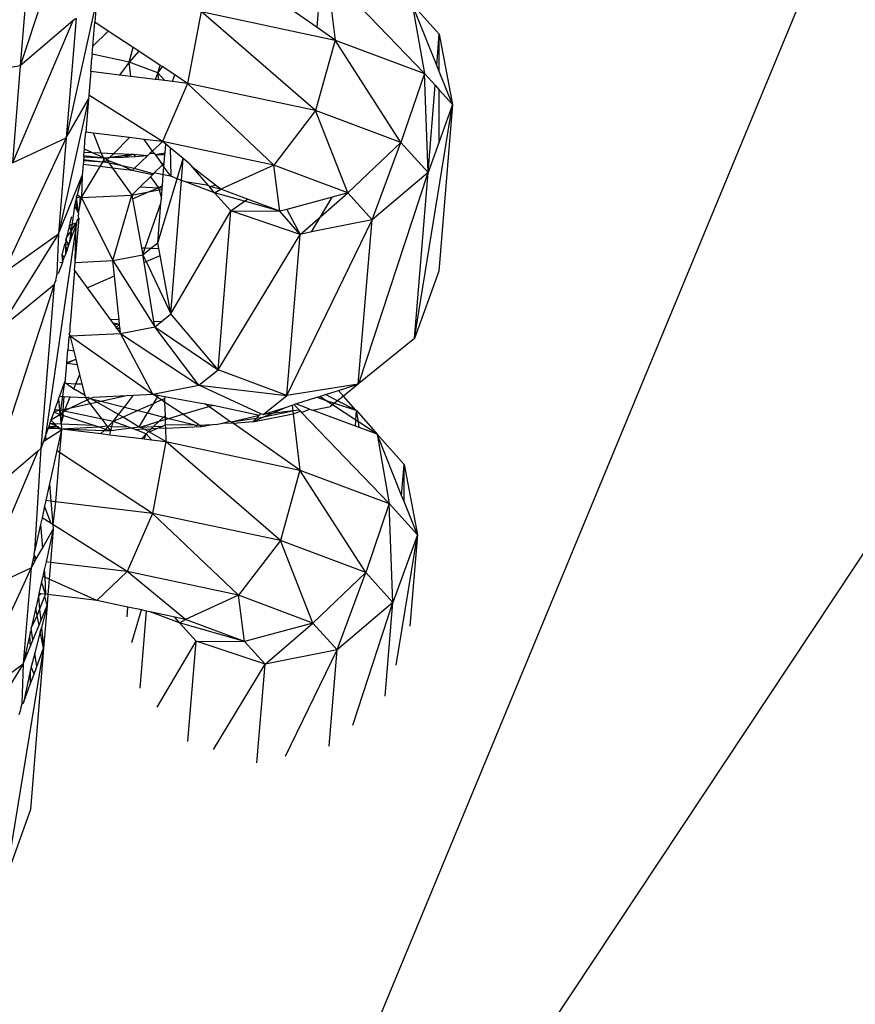
# Model space of a CAD drawing. Units: millimetres. Extents: x -7102 to 9544, y -6117 to 4512.
# Drawn here: x 371 to 399, y 321 to 353 of the extents above; entities that cross this region are included whole.
import ezdxf

# ---------------------------------------------------------------- set-up
doc = ezdxf.new("R2010")
doc.units = ezdxf.units.MM

msp = doc.modelspace()

# ---------------------------------------------------------------- linework, layer by layer
for p, q in [((433.778, 442.04), (373.651, 296.881)), ((464.445, 433.823), (373.651, 296.881)), ((373.765, 358.734), (371.477, 351.748)), ((371.926, 357.233), (371.477, 351.748)), ((381.661, 354.454), (381.885, 352.6)), ((384.837, 351.498), (381.933, 354.507)), ((381.29, 353.015), (379.661, 354.15)), ((381.29, 353.015), (381.403, 354.403)), ((373.999, 353.93), (372.998, 349.369)), ((373.999, 353.93), (373.938, 353.185)), ((384.434, 353.784), (384.837, 351.498)), ((385.33, 352.788), (384.434, 353.784)), ((385.246, 351.762), (384.434, 353.784)), ((377.452, 353.544), (377.01, 351.167)), ((377.452, 353.544), (381.885, 352.6)), ((381.241, 350.266), (377.452, 353.544)), ((373.22, 353.229), (371.215, 348.538)), ((373.22, 353.229), (371.477, 351.748)), ((373.321, 353.314), (372.998, 349.369)), ((373.321, 353.314), (373.22, 353.229)), ((373.874, 352.394), (373.938, 353.185)), ((374.382, 352.893), (373.938, 353.185)), ((374.382, 352.893), (373.874, 352.394)), ((375.206, 352.352), (374.382, 352.893)), ((381.885, 352.6), (381.29, 353.015)), ((385.246, 351.762), (385.33, 352.788)), ((385.328, 351.558), (385.33, 352.788)), ((385.33, 352.788), (385.768, 350.463)), ((381.885, 352.6), (381.241, 350.266)), ((381.885, 352.6), (384.837, 351.498)), ((384.06, 349.214), (381.885, 352.6)), ((373.852, 352.129), (373.874, 352.394)), ((375.072, 351.869), (375.206, 352.352)), ((375.394, 352.228), (375.072, 351.869)), ((375.394, 352.228), (375.206, 352.352)), ((376.105, 351.761), (375.394, 352.228)), ((373.805, 351.554), (373.841, 351.999)), ((373.846, 352.052), (373.841, 351.999)), ((373.852, 352.129), (373.846, 352.052)), ((375.072, 351.869), (373.852, 352.129)), ((375.072, 351.869), (374.763, 351.438)), ((376.021, 351.515), (375.072, 351.869)), ((375.13, 351.394), (375.072, 351.869)), ((371.477, 351.748), (370.661, 351.599)), ((371.477, 351.748), (371.215, 348.538)), ((373.805, 351.554), (373.742, 350.782)), ((374.763, 351.438), (373.805, 351.554)), ((376.021, 351.515), (375.942, 351.296)), ((376.021, 351.515), (376.105, 351.761)), ((376.164, 351.722), (376.021, 351.515)), ((376.253, 351.258), (376.021, 351.515)), ((376.063, 351.281), (376.021, 351.515)), ((376.164, 351.722), (376.105, 351.761)), ((376.586, 351.445), (376.164, 351.722)), ((384.837, 351.498), (384.06, 349.214)), ((384.957, 348.218), (384.837, 351.498)), ((384.837, 351.498), (385.193, 351.103)), ((385.328, 351.558), (385.246, 351.762)), ((385.768, 350.463), (385.328, 351.558)), ((375.13, 351.394), (374.763, 351.438)), ((375.942, 351.296), (375.13, 351.394)), ((376.063, 351.281), (375.942, 351.296)), ((376.253, 351.258), (376.063, 351.281)), ((377.01, 351.167), (376.177, 349.243)), ((376.507, 351.227), (376.253, 351.258)), ((376.507, 351.227), (376.586, 351.445)), ((377.01, 351.167), (376.507, 351.227)), ((377.01, 351.167), (376.586, 351.445)), ((379.858, 348.46), (377.01, 351.167)), ((381.241, 350.266), (377.01, 351.167)), ((384.957, 348.218), (385.193, 351.103)), ((385.193, 351.103), (385.327, 350.953)), ((385.325, 349.236), (385.327, 350.953)), ((385.327, 350.953), (385.768, 350.463)), ((373.73, 350.644), (372.739, 346.196)), ((372.998, 349.369), (373.73, 350.644)), ((373.73, 350.644), (373.641, 349.549)), ((373.742, 350.782), (373.73, 350.644)), ((376.177, 349.243), (373.742, 350.782)), ((381.241, 350.266), (379.858, 348.46)), ((382.309, 347.544), (381.241, 350.266)), ((384.06, 349.214), (381.241, 350.266)), ((384.508, 342.733), (385.768, 350.463)), ((385.768, 350.463), (385.318, 344.955)), ((385.768, 350.463), (385.325, 349.236)), ((373.617, 349.259), (373.641, 349.549)), ((373.897, 349.518), (373.641, 349.549)), ((372.998, 349.369), (370.916, 344.89)), ((371.215, 348.538), (372.998, 349.369)), ((372.998, 349.369), (372.739, 346.196)), ((373.596, 348.995), (373.617, 349.259)), ((375.086, 349.375), (373.897, 349.518)), ((374.152, 348.87), (373.897, 349.518)), ((375.086, 349.375), (374.568, 348.852)), ((375.57, 349.316), (375.086, 349.375)), ((375.849, 348.93), (375.57, 349.316)), ((376.177, 349.243), (375.57, 349.316)), ((376.177, 349.243), (375.849, 348.93)), ((379.858, 348.46), (376.177, 349.243)), ((376.287, 349.153), (376.177, 349.243)), ((384.06, 349.214), (382.309, 347.544)), ((383.113, 346.652), (384.06, 349.214)), ((384.957, 348.218), (384.06, 349.214)), ((385.325, 349.236), (384.957, 348.218)), ((373.578, 348.777), (373.587, 348.894)), ((373.587, 348.894), (373.596, 348.995)), ((373.587, 348.894), (373.845, 348.883)), ((373.845, 348.883), (373.596, 348.995)), ((373.845, 348.883), (374.152, 348.87)), ((374.232, 348.71), (373.845, 348.883)), ((375.849, 348.93), (375.764, 348.849)), ((375.903, 348.856), (375.849, 348.93)), ((376.264, 348.873), (376.287, 349.153)), ((376.43, 349.036), (376.287, 349.153)), ((376.43, 349.036), (376.452, 348.094)), ((376.866, 348.679), (376.43, 349.036)), ((373.563, 348.601), (373.554, 348.484)), ((373.567, 348.643), (373.563, 348.601)), ((374.204, 348.566), (373.563, 348.601)), ((373.574, 348.735), (373.567, 348.643)), ((374.204, 348.566), (373.567, 348.643)), ((373.574, 348.735), (373.578, 348.777)), ((373.574, 348.735), (374.232, 348.71)), ((373.578, 348.777), (374.232, 348.71)), ((374.115, 348.416), (374.204, 348.566)), ((374.152, 348.87), (374.568, 348.852)), ((374.232, 348.71), (374.152, 348.87)), ((374.204, 348.566), (374.245, 348.634)), ((374.275, 348.557), (374.204, 348.566)), ((374.232, 348.71), (374.287, 348.705)), ((374.245, 348.634), (374.232, 348.71)), ((374.245, 348.634), (374.287, 348.705)), ((374.275, 348.557), (374.245, 348.634)), ((374.343, 348.626), (374.275, 348.557)), ((374.413, 348.528), (374.275, 348.557)), ((374.287, 348.705), (374.441, 348.724)), ((374.287, 348.705), (374.343, 348.626)), ((374.343, 348.626), (374.441, 348.724)), ((374.343, 348.626), (374.413, 348.528)), ((374.845, 348.436), (374.343, 348.626)), ((374.568, 348.852), (374.441, 348.724)), ((374.441, 348.724), (375.22, 348.824)), ((374.441, 348.724), (374.868, 348.731)), ((374.568, 348.852), (375.22, 348.824)), ((374.868, 348.731), (375.22, 348.824)), ((374.868, 348.731), (375.276, 348.75)), ((375.22, 348.824), (375.276, 348.75)), ((375.22, 348.824), (375.692, 348.78)), ((375.692, 348.78), (375.243, 348.351)), ((375.276, 348.75), (375.692, 348.78)), ((375.764, 348.849), (375.692, 348.78)), ((375.764, 348.849), (375.903, 348.856)), ((375.903, 348.856), (375.932, 348.815)), ((375.932, 348.815), (376.264, 348.873)), ((375.932, 348.815), (376.259, 348.811)), ((375.932, 348.815), (376.177, 348.476)), ((376.236, 348.535), (376.259, 348.811)), ((376.259, 348.811), (376.264, 348.873)), ((376.664, 348.015), (376.866, 348.679)), ((376.809, 347.961), (376.866, 348.679)), ((377.057, 348.522), (376.866, 348.679)), ((373.505, 347.392), (374.115, 348.416)), ((373.554, 348.484), (373.524, 348.119)), ((374.115, 348.416), (373.554, 348.484)), ((374.528, 348.366), (374.115, 348.416)), ((374.413, 348.528), (374.528, 348.366)), ((374.845, 348.436), (374.413, 348.528)), ((374.528, 348.366), (375.165, 347.469)), ((375.176, 348.288), (374.528, 348.366)), ((375.176, 348.288), (374.845, 348.436)), ((375.243, 348.351), (374.845, 348.436)), ((375.243, 348.351), (375.176, 348.288)), ((375.845, 348.145), (375.176, 348.288)), ((375.88, 348.181), (375.243, 348.351)), ((375.909, 348.21), (376.177, 348.476)), ((376.177, 348.476), (376.236, 348.535)), ((376.226, 348.408), (376.177, 348.476)), ((376.205, 348.147), (376.226, 348.408)), ((376.226, 348.408), (376.236, 348.535)), ((376.452, 348.094), (376.226, 348.408)), ((377.057, 348.522), (377.165, 348.4)), ((377.165, 348.4), (377.186, 348.417)), ((377.188, 348.374), (377.165, 348.4)), ((377.188, 348.374), (377.218, 348.391)), ((377.698, 347.795), (377.188, 348.374)), ((377.932, 347.806), (377.188, 348.374)), ((379.858, 348.46), (378.105, 347.665)), ((380.055, 346.937), (379.858, 348.46)), ((382.309, 347.544), (379.858, 348.46)), ((372.739, 346.196), (373.524, 348.119)), ((373.524, 348.119), (373.362, 347.487)), ((373.524, 348.119), (373.505, 347.392)), ((375.442, 347.745), (375.78, 348.081)), ((375.78, 348.081), (375.845, 348.145)), ((375.78, 348.081), (376.052, 347.719)), ((375.88, 348.181), (375.845, 348.145)), ((375.909, 348.21), (375.88, 348.181)), ((376.205, 348.147), (375.909, 348.21)), ((376.02, 345.895), (376.664, 348.015)), ((376.175, 347.79), (376.205, 348.147)), ((376.452, 348.094), (376.205, 348.147)), ((376.664, 348.015), (376.452, 348.094)), ((376.456, 343.547), (376.809, 347.961)), ((376.809, 347.961), (376.664, 348.015)), ((376.938, 347.913), (376.809, 347.961)), ((377.901, 347.553), (376.938, 347.913)), ((377.698, 347.795), (376.938, 347.913)), ((382.674, 341.246), (384.957, 348.218)), ((384.957, 348.218), (383.113, 346.652)), ((384.508, 342.733), (384.957, 348.218)), ((375.165, 347.469), (375.442, 347.745)), ((375.165, 347.469), (375.72, 347.579)), ((375.187, 347.353), (375.72, 347.579)), ((375.442, 347.745), (376.052, 347.719)), ((375.72, 347.579), (376.052, 347.719)), ((375.72, 347.579), (376.07, 347.647)), ((376.052, 347.719), (376.175, 347.79)), ((376.052, 347.719), (376.17, 347.724)), ((376.052, 347.719), (376.07, 347.647)), ((376.07, 347.647), (376.165, 347.666)), ((376.07, 347.647), (376.141, 347.365)), ((376.141, 347.365), (376.165, 347.666)), ((376.165, 347.666), (376.17, 347.724)), ((376.17, 347.724), (376.175, 347.79)), ((377.698, 347.795), (377.727, 347.763)), ((377.727, 347.763), (377.932, 347.806)), ((378.105, 347.665), (377.727, 347.763)), ((377.746, 347.741), (377.727, 347.763)), ((377.901, 347.553), (377.746, 347.741)), ((377.901, 347.553), (378.105, 347.665)), ((378.105, 347.665), (377.932, 347.806)), ((378.989, 347.335), (378.105, 347.665)), ((373.303, 347.258), (373.267, 347.118)), ((373.34, 347.4), (373.303, 347.258)), ((373.403, 346.876), (373.303, 347.258)), ((373.34, 347.4), (373.362, 347.487)), ((373.403, 346.876), (373.34, 347.4)), ((373.34, 347.4), (373.368, 347.398)), ((373.362, 347.487), (373.467, 347.418)), ((373.368, 347.398), (373.467, 347.418)), ((373.436, 347.047), (373.467, 347.418)), ((373.436, 347.047), (373.505, 347.392)), ((373.467, 347.418), (373.505, 347.392)), ((373.505, 347.392), (375.165, 347.469)), ((373.505, 347.392), (374.535, 345.307)), ((374.535, 345.307), (375.165, 347.469)), ((375.165, 347.469), (375.187, 347.353)), ((375.187, 347.353), (375.487, 345.732)), ((376.127, 347.204), (376.141, 347.365)), ((378.436, 346.959), (377.901, 347.553)), ((378.893, 347.269), (377.901, 347.553)), ((378.436, 346.959), (378.893, 347.269)), ((378.893, 347.269), (378.989, 347.335)), ((380.055, 346.937), (378.893, 347.269)), ((380.055, 346.937), (378.989, 347.335)), ((381.787, 347.404), (380.289, 346.999)), ((381.401, 346.756), (382.309, 347.544)), ((381.401, 346.756), (381.787, 347.404)), ((382.309, 347.544), (381.787, 347.404)), ((383.113, 346.652), (382.309, 347.544)), ((373.267, 347.118), (373.157, 346.293)), ((373.267, 347.118), (373.403, 346.876)), ((373.403, 346.876), (373.436, 347.047)), ((375.608, 345.726), (376.127, 347.204)), ((376.02, 345.895), (376.127, 347.204)), ((376.456, 343.547), (378.436, 346.959)), ((378.021, 341.702), (378.436, 346.959)), ((380.73, 346.173), (378.436, 346.959)), ((378.436, 346.959), (380.055, 346.937)), ((380.289, 346.999), (380.055, 346.937)), ((380.73, 346.173), (380.055, 346.937)), ((380.289, 346.999), (380.73, 346.173)), ((373.174, 346.755), (373.121, 346.547)), ((373.409, 346.709), (373.296, 345.326)), ((373.343, 346.572), (373.356, 346.639)), ((373.356, 346.639), (373.409, 346.709)), ((373.403, 346.876), (373.387, 346.797)), ((373.409, 346.709), (373.387, 346.797)), ((380.295, 340.855), (383.113, 346.652)), ((380.73, 346.173), (381.401, 346.756)), ((381.105, 346.259), (381.401, 346.756)), ((383.113, 346.652), (381.105, 346.259)), ((382.645, 341.229), (383.113, 346.652)), ((373.326, 346.485), (372.312, 339.53)), ((373.101, 346.47), (373.003, 346.085)), ((373.157, 346.293), (373.003, 346.085)), ((373.157, 346.293), (373.086, 345.835)), ((373.101, 346.47), (373.31, 346.558)), ((373.101, 346.47), (373.125, 346.519)), ((373.157, 346.293), (373.101, 346.47)), ((373.125, 346.519), (373.121, 346.547)), ((373.31, 346.558), (373.157, 346.293)), ((373.185, 346.102), (373.157, 346.293)), ((373.185, 346.102), (373.326, 346.485)), ((373.296, 345.326), (373.326, 346.485)), ((373.31, 346.558), (373.343, 346.572)), ((373.326, 346.485), (373.31, 346.558)), ((373.343, 346.572), (373.326, 346.485)), ((372.739, 346.196), (370.763, 343.018)), ((370.916, 344.89), (372.739, 346.196)), ((372.739, 346.196), (372.691, 344.868)), ((373.009, 345.962), (372.94, 345.841)), ((372.995, 346.054), (372.974, 345.974)), ((372.974, 345.974), (373.004, 345.937)), ((373.003, 346.085), (372.995, 346.054)), ((373.006, 346.028), (372.995, 346.054)), ((373.004, 345.937), (373.009, 345.962)), ((373.009, 345.962), (373.006, 346.028)), ((373.086, 345.835), (373.009, 345.962)), ((373.086, 345.835), (373.185, 346.102)), ((378.021, 341.702), (380.73, 346.173)), ((380.295, 340.855), (380.73, 346.173)), ((381.105, 346.259), (380.73, 346.173)), ((372.94, 345.841), (372.852, 345.495)), ((373.004, 345.937), (372.94, 345.841)), ((372.94, 345.841), (372.973, 345.84)), ((372.94, 345.841), (372.973, 345.787)), ((372.973, 345.787), (372.97, 345.52)), ((373.025, 345.667), (372.97, 345.52)), ((372.973, 345.84), (373.004, 345.937)), ((372.973, 345.787), (372.973, 345.84)), ((372.973, 345.84), (373.086, 345.835)), ((372.973, 345.787), (373.025, 345.667)), ((373.025, 345.667), (373.086, 345.835)), ((375.487, 345.732), (375.608, 345.726)), ((375.487, 345.732), (375.529, 345.502)), ((375.529, 345.502), (375.608, 345.726)), ((375.529, 345.502), (375.799, 345.718)), ((375.608, 345.726), (375.799, 345.718)), ((375.799, 345.718), (376.02, 345.895)), ((375.799, 345.718), (376.055, 345.707)), ((376.055, 345.707), (376.02, 345.895)), ((376.098, 345.479), (376.055, 345.707)), ((372.852, 345.495), (372.87, 345.249)), ((372.852, 345.495), (372.929, 345.409)), ((372.87, 345.249), (372.929, 345.409)), ((372.97, 345.52), (372.929, 345.409)), ((373.289, 345.249), (373.296, 345.326)), ((373.289, 345.249), (374.535, 345.307)), ((374.535, 345.307), (375.529, 345.502)), ((374.535, 345.307), (375.925, 343.122)), ((374.588, 344.809), (374.535, 345.307)), ((375.529, 345.502), (375.637, 345.275)), ((375.572, 345.246), (375.529, 345.502)), ((375.637, 345.275), (376.098, 345.479)), ((376.456, 343.547), (376.098, 345.479)), ((372.87, 345.249), (372.745, 344.909)), ((372.789, 345.252), (372.87, 345.249)), ((373.267, 344.984), (373.123, 343.212)), ((373.267, 344.984), (373.289, 345.249)), ((373.267, 344.984), (373.688, 344.409)), ((375.572, 345.246), (375.637, 345.275)), ((375.896, 343.299), (375.572, 345.246)), ((375.637, 345.275), (376.456, 343.547)), ((372.602, 344.519), (372.659, 344.675)), ((372.691, 344.868), (372.651, 344.711)), ((372.659, 344.675), (372.651, 344.711)), ((372.691, 344.868), (372.745, 344.909)), ((373.688, 344.409), (374.588, 344.809)), ((374.744, 343.349), (374.588, 344.809)), ((385.318, 344.955), (384.508, 342.733)), ((372.602, 344.519), (370.314, 337.534)), ((370.763, 343.018), (372.602, 344.519)), ((372.602, 344.519), (372.158, 339.1)), ((373.688, 344.409), (374.454, 343.361)), ((374.744, 343.349), (374.454, 343.361)), ((374.454, 343.361), (374.542, 343.241)), ((374.758, 343.212), (374.744, 343.349)), ((376.133, 343.289), (376.456, 343.547)), ((378.021, 341.702), (376.456, 343.547)), ((373.128, 342.965), (373.123, 343.212)), ((374.758, 343.212), (374.542, 343.241)), ((374.542, 343.241), (374.581, 343.187)), ((374.758, 343.212), (374.581, 343.187)), ((374.581, 343.187), (374.643, 343.102)), ((374.643, 343.102), (374.758, 343.212)), ((374.67, 343.065), (374.643, 343.102)), ((374.772, 343.084), (374.67, 343.065)), ((374.775, 343.052), (374.67, 343.065)), ((374.67, 343.065), (374.791, 342.899)), ((374.772, 343.084), (374.758, 343.212)), ((374.775, 343.052), (374.772, 343.084)), ((374.791, 342.899), (374.775, 343.052)), ((374.791, 342.899), (375.925, 343.122)), ((376.133, 343.289), (375.896, 343.299)), ((375.925, 343.122), (375.896, 343.299)), ((375.925, 343.122), (376.133, 343.289)), ((377.381, 341.19), (375.925, 343.122)), ((375.925, 343.122), (378.021, 341.702)), ((373.087, 342.776), (373.052, 342.345)), ((373.087, 342.776), (373.131, 342.822)), ((373.148, 342.752), (373.087, 342.776)), ((373.091, 342.824), (373.131, 342.822)), ((373.094, 342.862), (373.128, 342.965)), ((373.094, 342.862), (373.131, 342.822)), ((373.128, 342.965), (373.102, 342.961)), ((373.131, 342.822), (374.791, 342.899)), ((373.131, 342.822), (375.862, 340.892)), ((373.148, 342.752), (373.131, 342.822)), ((373.256, 342.32), (373.148, 342.752)), ((375.862, 340.892), (374.791, 342.899)), ((374.791, 342.899), (377.381, 341.19)), ((384.508, 342.733), (382.674, 341.246)), ((373.324, 342.049), (373.016, 341.91)), ((373.018, 341.936), (373.052, 342.345)), ((373.018, 341.936), (373.324, 342.049)), ((373.256, 342.32), (373.052, 342.345)), ((373.324, 342.049), (373.256, 342.32)), ((373.37, 341.867), (373.324, 342.049)), ((372.975, 341.406), (373.016, 341.91)), ((373.016, 341.91), (373.018, 341.936)), ((373.37, 341.867), (373.016, 341.91)), ((373.45, 341.545), (373.37, 341.867)), ((372.973, 341.378), (372.975, 341.406)), ((373.318, 341.239), (373.45, 341.545)), ((373.529, 341.23), (373.45, 341.545)), ((377.381, 341.19), (378.021, 341.702)), ((380.295, 340.855), (378.021, 341.702)), ((372.942, 341.293), (372.775, 340.826)), ((372.942, 341.293), (372.802, 340.368)), ((372.973, 341.378), (372.942, 341.293)), ((372.942, 341.293), (372.999, 341.253)), ((372.964, 341.277), (372.973, 341.378)), ((372.999, 341.253), (373.318, 341.239)), ((372.999, 341.253), (373.246, 341.073)), ((373.246, 341.073), (373.318, 341.239)), ((373.246, 341.073), (373.3, 341.034)), ((373.318, 341.239), (373.529, 341.23)), ((373.624, 340.849), (373.529, 341.23)), ((375.862, 340.892), (377.381, 341.19)), ((377.381, 341.19), (380.295, 340.855)), ((379.426, 340.239), (377.381, 341.19)), ((382.645, 341.229), (380.295, 340.855)), ((381.996, 341.018), (382.645, 341.229)), ((382.645, 341.229), (382.16, 340.832)), ((382.674, 341.246), (382.645, 341.229)), ((372.74, 340.727), (372.775, 340.826)), ((372.775, 340.826), (372.927, 340.819)), ((372.891, 340.388), (372.927, 340.819)), ((372.927, 340.819), (373.132, 340.811)), ((372.956, 340.402), (373.132, 340.811)), ((373.132, 340.811), (373.64, 340.789)), ((373.624, 340.849), (373.3, 341.034)), ((373.64, 340.789), (373.624, 340.849)), ((373.64, 340.789), (373.724, 340.793)), ((373.699, 340.71), (373.64, 340.789)), ((373.785, 340.752), (373.699, 340.71)), ((373.724, 340.793), (373.785, 340.752)), ((373.785, 340.752), (373.884, 340.8)), ((373.785, 340.752), (374.138, 340.663)), ((374.003, 340.633), (373.785, 340.752)), ((373.884, 340.8), (374.993, 340.852)), ((374.138, 340.663), (374.993, 340.852)), ((374.918, 340.466), (375.221, 340.862)), ((374.993, 340.852), (375.221, 340.862)), ((375.221, 340.862), (375.862, 340.892)), ((376, 340.8), (375.862, 340.892)), ((375.862, 340.892), (376.035, 340.86)), ((376, 340.8), (375.866, 340.576)), ((376.035, 340.86), (376, 340.8)), ((376.147, 340.702), (376, 340.8)), ((376.035, 340.86), (376.242, 340.822)), ((376.245, 340.745), (376.147, 340.702)), ((376.242, 340.822), (377.578, 340.578)), ((376.242, 340.822), (376.245, 340.745)), ((376.245, 340.745), (376.248, 340.634)), ((379.506, 340.224), (380.295, 340.855)), ((380.592, 340.57), (381.283, 340.79)), ((381.283, 340.79), (381.376, 340.82)), ((381.283, 340.79), (381.562, 340.698)), ((381.376, 340.82), (381.565, 340.88)), ((381.562, 340.698), (381.376, 340.82)), ((381.565, 340.88), (381.996, 341.018)), ((381.968, 340.675), (381.565, 340.88)), ((382.16, 340.832), (381.968, 340.675)), ((382.16, 340.832), (381.996, 341.018)), ((382.567, 340.369), (382.16, 340.832)), ((372.74, 340.727), (372.613, 340.373)), ((372.74, 340.727), (372.775, 340.362)), ((373.154, 340.446), (372.927, 340.336)), ((372.956, 340.402), (373.154, 340.446)), ((373.699, 340.71), (373.154, 340.446)), ((373.154, 340.446), (373.792, 340.587)), ((373.792, 340.587), (373.699, 340.71)), ((373.792, 340.587), (374.003, 340.633)), ((374.182, 340.068), (373.792, 340.587)), ((374.003, 340.633), (374.138, 340.663)), ((374.729, 340.219), (374.003, 340.633)), ((374.138, 340.663), (374.918, 340.466)), ((374.729, 340.219), (374.918, 340.466)), ((374.918, 340.466), (375.365, 340.352)), ((375.866, 340.576), (375.365, 340.352)), ((375.866, 340.576), (375.684, 340.272)), ((376.147, 340.702), (375.866, 340.576)), ((376.248, 340.634), (376.147, 340.702)), ((376.851, 340.232), (376.248, 340.634)), ((376.248, 340.634), (376.262, 340.183)), ((376.851, 340.232), (377.709, 340.486)), ((377.578, 340.578), (377.85, 340.528)), ((377.709, 340.486), (377.578, 340.578)), ((377.709, 340.486), (377.85, 340.528)), ((378.398, 340.006), (377.709, 340.486)), ((377.85, 340.528), (379.388, 340.201)), ((379.506, 340.224), (380.241, 340.458)), ((379.79, 340.257), (380.241, 340.458)), ((380.241, 340.458), (380.464, 340.529)), ((380.464, 340.529), (380.524, 340.548)), ((380.464, 340.529), (380.487, 340.338)), ((380.524, 340.548), (380.592, 340.57)), ((380.703, 340.363), (380.524, 340.548)), ((381.043, 340.402), (380.592, 340.57)), ((381.14, 340.366), (381.732, 340.482)), ((381.562, 340.698), (381.87, 340.595)), ((381.802, 340.54), (381.562, 340.698)), ((381.802, 340.54), (381.732, 340.482)), ((381.87, 340.595), (381.802, 340.54)), ((382.571, 340.032), (381.802, 340.54)), ((381.968, 340.675), (381.87, 340.595)), ((381.87, 340.595), (382.567, 340.369)), ((382.567, 340.369), (381.968, 340.675)), ((372.586, 340.298), (372.491, 340.032)), ((372.811, 340.225), (372.491, 340.032)), ((372.595, 340.323), (372.586, 340.298)), ((372.586, 340.298), (372.811, 340.225)), ((372.613, 340.373), (372.595, 340.323)), ((372.595, 340.323), (372.775, 340.362)), ((372.775, 340.362), (372.613, 340.373)), ((372.775, 340.362), (372.802, 340.368)), ((372.811, 340.225), (372.775, 340.362)), ((372.802, 340.368), (372.891, 340.388)), ((372.802, 340.368), (372.811, 340.225)), ((372.884, 340.302), (372.811, 340.225)), ((372.811, 340.225), (372.876, 340.204)), ((372.83, 339.914), (372.811, 340.225)), ((372.83, 339.914), (372.876, 340.204)), ((372.83, 339.914), (372.906, 340.194)), ((372.876, 340.204), (372.884, 340.302)), ((372.876, 340.204), (372.906, 340.194)), ((372.884, 340.302), (372.891, 340.388)), ((372.884, 340.302), (372.927, 340.336)), ((372.906, 340.194), (372.884, 340.302)), ((372.891, 340.388), (372.956, 340.402)), ((372.927, 340.336), (372.891, 340.388)), ((372.906, 340.194), (373.908, 339.868)), ((372.927, 340.336), (372.956, 340.402)), ((374.182, 340.068), (372.927, 340.336)), ((374.553, 339.99), (374.729, 340.219)), ((374.878, 340.135), (374.553, 339.99)), ((374.878, 340.135), (374.729, 340.219)), ((375.365, 340.352), (374.878, 340.135)), ((375.404, 339.803), (374.878, 340.135)), ((375.365, 340.352), (375.684, 340.272)), ((375.404, 339.803), (375.684, 340.272)), ((375.684, 340.272), (376.215, 340.138)), ((376.071, 340), (376.215, 340.138)), ((376.215, 340.138), (376.262, 340.183)), ((376.215, 340.138), (376.264, 340.125)), ((376.262, 340.183), (376.264, 340.125)), ((376.264, 340.125), (376.266, 340.058)), ((376.264, 340.125), (376.387, 340.094)), ((376.266, 340.058), (376.387, 340.094)), ((376.387, 340.094), (376.851, 340.232)), ((376.387, 340.094), (377.208, 339.887)), ((377.356, 339.894), (376.851, 340.232)), ((378.444, 339.974), (379.388, 340.201)), ((378.444, 339.974), (379.292, 340.105)), ((379.164, 339.977), (380.499, 340.24)), ((379.164, 339.977), (379.533, 340.142)), ((379.292, 340.105), (379.164, 339.977)), ((379.388, 340.201), (379.292, 340.105)), ((379.292, 340.105), (379.533, 340.142)), ((379.426, 340.239), (379.388, 340.201)), ((379.506, 340.224), (379.426, 340.239)), ((379.79, 340.257), (379.506, 340.224)), ((379.533, 340.142), (380.487, 340.338)), ((379.533, 340.142), (379.79, 340.257)), ((380.487, 340.338), (379.79, 340.257)), ((380.703, 340.363), (380.487, 340.338)), ((380.487, 340.338), (380.499, 340.24)), ((380.499, 340.24), (380.736, 340.328)), ((380.499, 340.24), (380.722, 338.387)), ((380.736, 340.328), (380.703, 340.363)), ((380.736, 340.328), (380.77, 340.293)), ((380.77, 340.293), (381.043, 340.402)), ((383.674, 337.284), (380.77, 340.293)), ((381.043, 340.402), (381.14, 340.366)), ((382.555, 339.838), (381.14, 340.366)), ((382.598, 340.354), (382.567, 340.369)), ((382.571, 340.032), (382.598, 340.354)), ((382.598, 340.354), (383.271, 339.571)), ((382.656, 339.976), (382.598, 340.354)), ((372.399, 339.773), (372.312, 339.53)), ((372.418, 339.827), (372.399, 339.773)), ((372.399, 339.773), (372.74, 339.758)), ((372.408, 339.798), (372.74, 339.758)), ((372.455, 339.93), (372.418, 339.827)), ((372.418, 339.827), (372.681, 339.825)), ((372.491, 340.032), (372.455, 339.93)), ((372.455, 339.93), (372.61, 339.924)), ((372.681, 339.825), (372.455, 339.93)), ((372.491, 340.032), (372.61, 339.924)), ((372.61, 339.924), (372.83, 339.914)), ((372.681, 339.825), (372.61, 339.924)), ((372.681, 339.825), (372.718, 339.825)), ((372.74, 339.758), (372.681, 339.825)), ((372.718, 339.825), (372.794, 339.756)), ((372.85, 339.824), (372.83, 339.914)), ((372.83, 339.914), (373.908, 339.868)), ((372.839, 339.752), (372.85, 339.824)), ((372.839, 339.752), (374.073, 339.814)), ((373.908, 339.868), (374.073, 339.814)), ((374.073, 339.814), (374.348, 339.849)), ((374.073, 339.814), (374.299, 339.74)), ((374.553, 339.99), (374.182, 340.068)), ((374.348, 339.849), (374.182, 340.068)), ((374.374, 339.814), (374.299, 339.74)), ((374.374, 339.814), (374.348, 339.849)), ((374.407, 339.846), (374.374, 339.814)), ((374.472, 339.684), (374.374, 339.814)), ((374.553, 339.99), (374.407, 339.846)), ((374.407, 339.846), (374.504, 339.81)), ((374.472, 339.684), (374.504, 339.81)), ((375.142, 339.769), (374.472, 339.684)), ((374.504, 339.81), (374.553, 339.99)), ((374.504, 339.81), (375.007, 339.82)), ((375.007, 339.82), (374.553, 339.99)), ((375.142, 339.769), (375.007, 339.82)), ((375.404, 339.803), (375.142, 339.769)), ((375.273, 339.721), (375.142, 339.769)), ((375.404, 339.803), (375.455, 339.805)), ((375.455, 339.805), (376.071, 340)), ((375.455, 339.805), (375.887, 339.825)), ((375.55, 339.751), (375.455, 339.805)), ((375.803, 339.745), (375.828, 339.769)), ((375.828, 339.769), (375.887, 339.825)), ((375.828, 339.769), (376.002, 339.755)), ((375.887, 339.825), (376.071, 340)), ((375.887, 339.825), (376.186, 339.839)), ((376.065, 339.783), (376.002, 339.755)), ((376.186, 339.839), (376.065, 339.783)), ((376.065, 339.783), (376.275, 339.767)), ((376.071, 340), (376.266, 340.058)), ((376.186, 339.839), (376.272, 339.879)), ((376.266, 340.058), (376.272, 339.879)), ((376.272, 339.879), (377.208, 339.887)), ((376.272, 339.879), (376.275, 339.767)), ((376.275, 339.767), (377.463, 339.822)), ((377.208, 339.887), (377.308, 339.861)), ((377.308, 339.861), (377.356, 339.894)), ((377.396, 339.867), (377.356, 339.894)), ((377.396, 339.867), (377.827, 339.894)), ((377.463, 339.822), (377.396, 339.867)), ((377.463, 339.822), (377.827, 339.894)), ((377.827, 339.894), (377.993, 339.904)), ((377.993, 339.904), (378.169, 339.931)), ((378.169, 339.931), (378.398, 340.006)), ((378.523, 339.919), (378.169, 339.931)), ((378.398, 340.006), (378.444, 339.974)), ((378.523, 339.919), (378.444, 339.974)), ((379.164, 339.977), (378.523, 339.919)), ((380.722, 338.387), (378.523, 339.919)), ((382.555, 339.838), (382.571, 340.032)), ((382.685, 339.789), (382.555, 339.838)), ((382.656, 339.976), (382.571, 340.032)), ((382.685, 339.789), (382.656, 339.976)), ((383.271, 339.571), (382.656, 339.976)), ((383.271, 339.571), (382.685, 339.789)), ((372.312, 339.53), (372.24, 339.329)), ((372.312, 339.53), (372.324, 339.383)), ((372.324, 339.383), (372.837, 339.717)), ((372.837, 339.717), (372.686, 339.03)), ((372.74, 339.758), (372.794, 339.756)), ((372.837, 339.717), (372.775, 338.971)), ((372.794, 339.756), (372.839, 339.752)), ((372.837, 339.717), (372.794, 339.756)), ((372.839, 339.752), (372.837, 339.717)), ((372.839, 339.752), (374.251, 339.693)), ((372.839, 339.752), (374.145, 339.589)), ((374.251, 339.693), (374.145, 339.589)), ((374.145, 339.589), (374.433, 339.554)), ((374.299, 339.74), (374.251, 339.693)), ((374.251, 339.693), (374.472, 339.684)), ((374.299, 339.74), (374.472, 339.684)), ((374.433, 339.554), (374.472, 339.684)), ((374.433, 339.554), (375.493, 339.426)), ((375.273, 339.721), (375.55, 339.751)), ((375.636, 339.585), (375.273, 339.721)), ((375.636, 339.585), (375.493, 339.426)), ((375.55, 339.751), (375.578, 339.735)), ((375.578, 339.735), (375.803, 339.745)), ((375.712, 339.659), (375.578, 339.735)), ((375.578, 339.416), (375.636, 339.585)), ((375.712, 339.659), (375.636, 339.585)), ((375.814, 339.387), (375.636, 339.585)), ((375.712, 339.659), (375.803, 339.745)), ((375.749, 339.638), (375.712, 339.659)), ((376.002, 339.755), (375.749, 339.638)), ((376.289, 339.33), (375.749, 339.638)), ((376.275, 339.767), (376.289, 339.33)), ((383.271, 339.571), (383.674, 337.284)), ((384.168, 338.574), (383.271, 339.571)), ((384.084, 337.548), (383.271, 339.571)), ((372.24, 339.329), (372.158, 339.1)), ((372.24, 339.329), (372.324, 339.383)), ((375.493, 339.426), (375.578, 339.416)), ((375.578, 339.416), (375.814, 339.387)), ((375.814, 339.387), (376.289, 339.33)), ((376.289, 339.33), (375.847, 336.953)), ((376.289, 339.33), (380.722, 338.387)), ((380.079, 336.052), (376.289, 339.33)), ((372.058, 339.015), (370.052, 334.324)), ((372.058, 339.015), (370.314, 337.534)), ((372.158, 339.1), (371.953, 335.692)), ((372.158, 339.1), (372.058, 339.015)), ((372.686, 339.03), (372.444, 337.928)), ((372.775, 338.971), (372.642, 337.34)), ((372.775, 338.971), (372.686, 339.03)), ((375.847, 336.953), (372.775, 338.971)), ((384.084, 337.548), (384.168, 338.574)), ((384.165, 337.344), (384.168, 338.574)), ((384.168, 338.574), (384.605, 336.249)), ((380.722, 338.387), (380.079, 336.052)), ((380.722, 338.387), (383.674, 337.284)), ((382.897, 335), (380.722, 338.387)), ((372.444, 337.928), (372.323, 337.378)), ((372.444, 337.928), (372.491, 337.358)), ((384.165, 337.344), (384.084, 337.548)), ((372.282, 337.192), (372.198, 336.809)), ((372.323, 337.378), (372.282, 337.192)), ((372.496, 336.62), (372.282, 337.192)), ((372.491, 337.358), (372.323, 337.378)), ((372.491, 337.358), (372.555, 336.583)), ((372.642, 337.34), (372.491, 337.358)), ((372.642, 337.34), (372.555, 336.583)), ((375.847, 336.953), (372.642, 337.34)), ((383.674, 337.284), (382.897, 335)), ((383.674, 337.284), (384.605, 336.249)), ((383.794, 334.004), (383.674, 337.284)), ((384.605, 336.249), (384.165, 337.344)), ((375.847, 336.953), (375.014, 335.029)), ((378.695, 334.246), (375.847, 336.953)), ((380.079, 336.052), (375.847, 336.953)), ((372.149, 336.584), (371.953, 335.692)), ((372.198, 336.809), (372.149, 336.584)), ((372.149, 336.584), (372.21, 335.808)), ((372.496, 336.62), (372.198, 336.809)), ((372.555, 336.583), (372.496, 336.62)), ((372.555, 336.583), (372.568, 336.43)), ((375.014, 335.029), (372.555, 336.583)), ((372.21, 335.808), (372.568, 336.43)), ((372.568, 336.43), (372.328, 335.353)), ((372.568, 336.43), (372.478, 335.335)), ((384.605, 336.249), (383.794, 334.004)), ((383.901, 331.934), (384.605, 336.249)), ((384.605, 336.249), (384.358, 333.225)), ((380.079, 336.052), (378.695, 334.246)), ((381.146, 333.33), (380.079, 336.052)), ((382.897, 335), (380.079, 336.052)), ((371.932, 335.597), (371.89, 335.406)), ((371.932, 335.597), (371.953, 335.692)), ((372.007, 335.455), (371.932, 335.597)), ((371.932, 335.597), (371.974, 335.396)), ((372.007, 335.455), (372.21, 335.808)), ((371.89, 335.406), (371.835, 335.155)), ((371.974, 335.396), (371.835, 335.155)), ((371.974, 335.396), (371.89, 335.406)), ((371.974, 335.396), (372.007, 335.455)), ((372.328, 335.353), (372.268, 335.085)), ((372.478, 335.335), (372.328, 335.353)), ((372.478, 335.335), (372.433, 334.781)), ((375.014, 335.029), (372.478, 335.335)), ((371.835, 335.155), (369.754, 330.676)), ((370.052, 334.324), (371.835, 335.155)), ((371.835, 335.155), (371.576, 331.982)), ((372.268, 335.085), (372.221, 334.876)), ((372.268, 335.085), (372.287, 334.847)), ((375.014, 335.029), (374.013, 334.074)), ((376.942, 333.451), (375.014, 335.029)), ((378.695, 334.246), (375.014, 335.029)), ((382.897, 335), (381.146, 333.33)), ((381.95, 332.438), (382.897, 335)), ((383.794, 334.004), (382.897, 335)), ((372.181, 334.695), (372.094, 334.306)), ((372.221, 334.876), (372.181, 334.695)), ((372.315, 334.279), (372.181, 334.695)), ((372.287, 334.847), (372.221, 334.876)), ((372.287, 334.847), (372.315, 334.279)), ((372.433, 334.781), (372.287, 334.847)), ((372.433, 334.781), (372.391, 334.27)), ((374.013, 334.074), (372.433, 334.781)), ((372.094, 334.306), (372.075, 334.22)), ((372.075, 334.22), (372.16, 334.298)), ((372.16, 334.298), (372.094, 334.306)), ((372.315, 334.279), (372.16, 334.298)), ((372.29, 334.215), (372.315, 334.279)), ((372.391, 334.27), (372.315, 334.279)), ((372.391, 334.27), (372.361, 333.905)), ((374.013, 334.074), (372.391, 334.27)), ((378.695, 334.246), (376.942, 333.451)), ((378.892, 332.722), (378.695, 334.246)), ((381.146, 333.33), (378.695, 334.246)), ((372.075, 334.22), (371.989, 333.833)), ((372.075, 334.22), (372.118, 333.772)), ((372.118, 333.772), (372.29, 334.215)), ((372.361, 333.905), (372.29, 334.215)), ((375.035, 333.856), (374.013, 334.074)), ((383.794, 334.004), (381.95, 332.438)), ((382.468, 329.954), (383.794, 334.004)), ((383.54, 330.912), (383.794, 334.004)), ((371.989, 333.833), (371.839, 333.164)), ((372.039, 333.569), (371.989, 333.833)), ((372.039, 333.569), (372.118, 333.772)), ((372.118, 333.772), (372.154, 333.399)), ((372.154, 333.399), (372.361, 333.905)), ((372.361, 333.905), (372.176, 333.184)), ((372.361, 333.905), (372.246, 332.495)), ((375.009, 333.529), (375.035, 333.856)), ((375.489, 333.76), (375.035, 333.856)), ((375.164, 332.69), (375.489, 333.76)), ((375.444, 331.175), (375.653, 333.725)), ((375.653, 333.725), (375.489, 333.76)), ((375.774, 333.699), (375.653, 333.725)), ((376.738, 333.339), (375.774, 333.699)), ((376.583, 333.527), (375.774, 333.699)), ((371.839, 333.164), (372.039, 333.569)), ((371.896, 332.767), (372.098, 333.262)), ((372.098, 333.262), (372.039, 333.569)), ((372.098, 333.262), (372.154, 333.399)), ((376.738, 333.339), (376.583, 333.527)), ((376.942, 333.451), (376.583, 333.527)), ((376.738, 333.339), (376.942, 333.451)), ((377.287, 332.73), (376.738, 333.339)), ((378.892, 332.722), (376.738, 333.339)), ((378.892, 332.722), (376.942, 333.451)), ((381.146, 333.33), (378.892, 332.722)), ((379.568, 331.971), (381.146, 333.33)), ((381.95, 332.438), (381.146, 333.33)), ((371.806, 332.969), (371.782, 332.908)), ((371.806, 333.015), (371.851, 333.084)), ((371.806, 333.015), (371.806, 332.969)), ((371.851, 333.084), (371.839, 333.164)), ((371.896, 332.767), (371.851, 333.084)), ((372.14, 333.044), (371.958, 332.333)), ((372.176, 333.184), (372.14, 333.044)), ((372.246, 332.495), (372.14, 333.044)), ((372.176, 333.184), (372.246, 332.495)), ((371.782, 332.908), (371.661, 332.363)), ((371.782, 332.908), (371.806, 332.547)), ((371.806, 332.547), (371.896, 332.767)), ((376.005, 330.545), (377.287, 332.73)), ((377.015, 329.41), (377.287, 332.73)), ((379.568, 331.971), (377.287, 332.73)), ((377.287, 332.73), (378.892, 332.722)), ((379.568, 331.971), (378.892, 332.722)), ((372.246, 332.495), (370.995, 324.886)), ((371.661, 332.363), (371.576, 331.982)), ((371.695, 332.273), (371.661, 332.363)), ((371.695, 332.273), (371.806, 332.547)), ((372.246, 332.495), (371.81, 327.165)), ((371.958, 332.333), (371.843, 331.882)), ((372.022, 331.888), (371.958, 332.333)), ((372.022, 331.888), (372.246, 332.495)), ((381.95, 332.438), (379.568, 331.971)), ((380.243, 328.926), (381.95, 332.438)), ((381.69, 329.259), (381.95, 332.438)), ((371.576, 331.982), (369.6, 328.805)), ((369.754, 330.676), (371.576, 331.982)), ((371.576, 331.982), (371.528, 330.654)), ((371.576, 331.982), (371.695, 332.273)), ((377.863, 329.15), (379.568, 331.971)), ((379.301, 328.709), (379.568, 331.971)), ((371.807, 331.743), (371.582, 330.695)), ((371.843, 331.882), (371.807, 331.743)), ((371.807, 331.743), (371.807, 331.305)), ((371.807, 331.305), (371.932, 331.644)), ((371.932, 331.644), (371.843, 331.882)), ((371.932, 331.644), (372.022, 331.888)), ((371.582, 330.695), (371.807, 331.305)), ((371.528, 330.654), (371.582, 330.695)), ((371.439, 330.305), (371.496, 330.461)), ((371.528, 330.654), (371.488, 330.497)), ((371.496, 330.461), (371.488, 330.497)), ((371.81, 327.165), (370.995, 324.886))]:
    msp.add_line(p, q)

doc.saveas('drawing.dxf')
